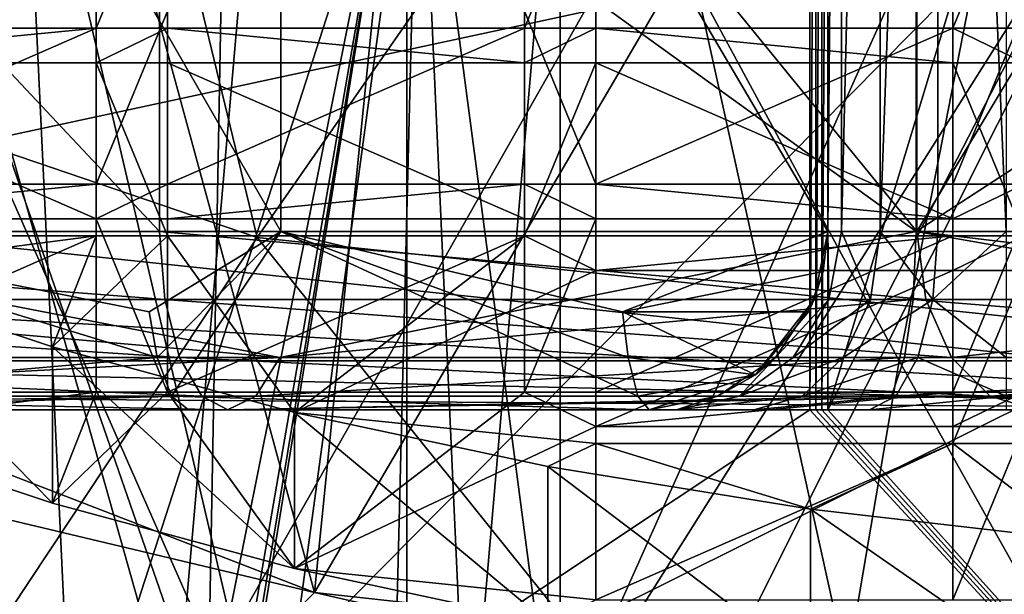
# Model space of a CAD drawing. Extents: x -31 to 31, y -4 to 173.
# Drawn here: x -5 to -2, y 78 to 80 of the extents above; entities that cross this region are included whole.
import ezdxf

# ---------------------------------------------------------------- set-up
doc = ezdxf.new("R2010")
doc.units = 0
doc.header["$MEASUREMENT"] = 0

msp = doc.modelspace()

# ---------------------------------------------------------------- linework, layer by layer
for points in [[(-6.1031, 106.300003, -18.7834), (0, 106.300003, -19.75), (-5.9479, 79, -18.833099)], [(-6.1031, 106.300003, 18.7834), (-5.5479, 79, 18.9548), (-2.2776, 86.1465, 19.618299)], [(0, 106.300003, -19.75), (0, 79, -19.75), (-5.9479, 79, -18.833099)], [(-2.05, 79.137802, -29.069799), (-7.7181, 89.619797, -27.270201), (0, 89.619797, -28.3414)], [(-2.05, 79.137802, -29.069799), (-5.8398, 79.137802, -28.5508), (-7.7181, 89.619797, -27.270201)], [(2.05, 79.137802, -29.069799), (-2.05, 79.137802, -29.069799), (0, 89.619797, -28.3414)], [(-7.1064, 86.802498, 111.875999), (-5.9565, 76.265198, 116.586998), (-3.846, 85.7463, 109.970001)], [(-5.6188, 86.779099, 52.743401), (-3.8484, 79.482498, 42.403702), (-7.3643, 80.679703, 42.5126)], [(-5.6188, 86.779099, 52.743401), (0, 85.008698, 51.127998), (-3.8484, 79.482498, 42.403702)], [(-2.2776, 86.1465, 19.618299), (-5.5479, 79, 18.9548), (-2.3, 86, 19.615601)], [(-16.9459, 77.099998, 21.5), (-15.1187, 86.042999, 21.5), (15.6306, 84.109901, 21.5)], [(-2.3, 86, 19.615601), (-5.5479, 79, 18.9548), (-2.3, 79, 19.615601)], [(-2.3, 81.800003, 18.205299), (-2.3, 86, 19.615601), (-2.3, 79, 19.615601)], [(-5.9565, 76.265198, 116.586998), (-4.0319, 75.726501, 115.614998), (-3.846, 85.7463, 109.970001)], [(-4.0319, 75.726501, 115.614998), (-1.9102, 76.9804, 114.164001), (-3.846, 85.7463, 109.970001)], [(-3.846, 85.7463, 109.970001), (-1.9102, 76.9804, 114.164001), (0, 85.375397, 109.301003)], [(-1.9102, 76.9804, 114.164001), (-1.2778, 76.931099, 114.074997), (0, 85.375397, 109.301003)], [(15.0452, 77.717201, 25), (-14.2831, 85.220497, 25), (-15.0453, 77.7155, 25)], [(14.2831, 85.220497, 25), (-14.2831, 85.220497, 25), (15.0452, 77.717201, 25)], [(0, 85.008698, 51.127998), (0, 79.078003, 42.3606), (-3.8484, 79.482498, 42.403702)], [(-3.4387, 77.099998, -25.4568), (-6.823, 84.784698, -24.379801), (-10.0696, 77.099998, -23.632099)], [(-3.4387, 77.099998, -25.4568), (0, 84.784698, -25.316601), (-6.823, 84.784698, -24.379801)], [(3.4387, 77.099998, -25.4568), (0, 84.784698, -25.316601), (-3.4387, 77.099998, -25.4568)], [(-0.584, 84.5, 19.591299), (-2.25, 84, 19.4704), (-2.25, 79, 19.4704)], [(0.584, 84.5, 19.591299), (-0.584, 84.5, 19.591299), (-2.25, 79, 19.4704)], [(0.584, 84.5, 19.591299), (-2.25, 79, 19.4704), (2.25, 79, 19.4704)], [(-6.6456, 79.631897, 117.916), (-3.688, 78.488403, 115.852997), (-5.2454, 84.206299, 113.792999)], [(-5.2454, 84.206299, 113.792999), (-3.688, 78.488403, 115.852997), (-3.1697, 83.625298, 112.745003)], [(-16.9459, 77.099998, 21.5), (15.6306, 84.109901, 21.5), (16.9459, 77.099998, 21.5)], [(-2.25, 79.5, 15.6), (-2.25, 84, 15.6), (-2.2119, 84, 15.4087)], [(-2.2119, 79.5, 15.4087), (-2.25, 79.5, 15.6), (-2.2119, 84, 15.4087)], [(-2.25, 84, 15.6), (-2.25, 79.5, 15.6), (-2.25, 82.099998, 16.6991)], [(-2.25, 84, 19.4704), (-2.25, 81.800003, 18.2115), (-2.25, 79, 19.4704)], [(-2.2119, 79.5, 15.4087), (-2.2119, 84, 15.4087), (-2.1036, 84, 15.2464)], [(-2.1036, 79.5, 15.2464), (-2.2119, 79.5, 15.4087), (-2.1036, 84, 15.2464)], [(-2.1036, 79.5, 15.2464), (-2.1036, 84, 15.2464), (-1.9413, 84, 15.1381)], [(-1.9413, 79.5, 15.1381), (-2.1036, 79.5, 15.2464), (-1.9413, 84, 15.1381)], [(-1.75, 79.5, 15.1), (-1.9413, 84, 15.1381), (-1.75, 84, 15.1)], [(-1.75, 79.5, 15.1), (-1.9413, 79.5, 15.1381), (-1.9413, 84, 15.1381)], [(-4.0785, 78.095299, 115.143997), (-7.3492, 79.359802, 117.425003), (-5.6946, 83.823196, 113.100998)], [(0, 82.093002, 53.0919), (-6.657, 83.8106, 54.279701), (-5.0738, 76.966904, 44.609299)], [(-4.0785, 78.095299, 115.143997), (-5.6946, 83.823196, 113.100998), (-3.6295, 83.245102, 112.058998)], [(-3.1697, 83.625298, 112.745003), (-3.688, 78.488403, 115.852997), (-0.8419, 83.348297, 112.245003)], [(-3.688, 78.488403, 115.852997), (0, 78.080299, 115.116997), (-0.8419, 83.348297, 112.245003)], [(-4.0785, 78.095299, 115.143997), (-3.6295, 83.245102, 112.058998), (-1.331, 82.937599, 111.503998)], [(0, 77.643997, 114.330002), (-4.0785, 78.095299, 115.143997), (-1.331, 82.937599, 111.503998)], [(0, 79.860001, 102.813004), (-6.5254, 81.474297, 103.001999), (0, 82.6633, 99.538101)], [(-6.5654, 82.099998, 14.4874), (-6.5654, 79.5, 14.4874), (-4.1223, 79.5, 13.9259)], [(-4.1223, 82.099998, 13.9259), (-6.5654, 82.099998, 14.4874), (-4.1223, 79.5, 13.9259)], [(-5.6114, 82.099998, -13.0365), (-2.0027, 79.5, -14.7744), (-5.6114, 79.5, -13.0365)], [(-5.6114, 82.099998, -13.0365), (-2.0027, 82.099998, -14.7744), (-2.0027, 79.5, -14.7744)], [(-5.2818, 79.5, 16.000799), (-5.2818, 82.099998, 16.000799), (-3.782, 79.5, 16.420099)], [(-5.2818, 82.099998, 16.000799), (-3.782, 82.099998, 16.420099), (-3.782, 79.5, 16.420099)], [(0, 76.373299, 44.581902), (0, 82.093002, 53.0919), (-5.0738, 76.966904, 44.609299)], [(0, 79.5, -16.85), (-4.9703, 82.099998, -16.1003), (-4.9703, 79.5, -16.1003)], [(0, 82.099998, -16.85), (-4.9703, 82.099998, -16.1003), (0, 79.5, -16.85)], [(-4.1223, 82.099998, 13.9259), (-4.1223, 79.5, 13.9259), (-2.0006, 79.5, 12.5907)], [(-2.0006, 82.099998, 12.5907), (-4.1223, 82.099998, 13.9259), (-2.0006, 79.5, 12.5907)], [(-3.782, 79.5, 16.420099), (-3.782, 82.099998, 16.420099), (-2.25, 79.5, 16.6991)], [(-3.782, 82.099998, 16.420099), (-2.25, 82.099998, 16.6991), (-2.25, 79.5, 16.6991)], [(-2.25, 82.099998, 16.6991), (-2.25, 79.5, 15.6), (-2.25, 79.5, 16.6991)], [(2.0027, 82.099998, -14.7744), (2.0027, 79.5, -14.7744), (-2.0027, 79.5, -14.7744)], [(-2.0027, 82.099998, -14.7744), (2.0027, 82.099998, -14.7744), (-2.0027, 79.5, -14.7744)], [(-0.4375, 82.099998, 10.6309), (-2.0006, 79.5, 12.5907), (-0.4375, 79.5, 10.6309)], [(-0.4375, 82.099998, 10.6309), (-2.0006, 82.099998, 12.5907), (-2.0006, 79.5, 12.5907)], [(-2.2833, 81.800003, 18.207399), (-2.3, 79, 18.205299), (-2.2833, 79, 18.207399)], [(-2.2833, 81.800003, 18.207399), (-2.3, 81.800003, 18.205299), (-2.3, 79, 18.205299)], [(-2.3, 79, 18.205299), (-2.3, 81.800003, 18.205299), (-2.3, 79, 19.4646)], [(-2.3, 79, 19.4646), (-2.3, 81.800003, 18.205299), (-2.3, 79, 19.615601)], [(-2.2667, 81.800003, 18.209499), (-2.2833, 79, 18.207399), (-2.2667, 79, 18.209499)], [(-2.2667, 81.800003, 18.209499), (-2.2833, 81.800003, 18.207399), (-2.2833, 79, 18.207399)], [(-2.25, 81.800003, 18.2115), (-2.2667, 79, 18.209499), (-2.25, 79, 18.2115)], [(-2.25, 81.800003, 18.2115), (-2.2667, 81.800003, 18.209499), (-2.2667, 79, 18.209499)], [(-2.25, 81.800003, 18.2115), (-2.25, 79, 18.2115), (-2.25, 79, 19.4704)], [(-5.7683, 76.990097, 106.550003), (-6.5254, 81.474297, 103.001999), (0, 79.860001, 102.813004)], [(-6.1099, 80.900002, 10.8997), (-4.506, 80.900002, 10.1273), (-4.9456, 77.899902, 10.428)], [(-4.506, 80.900002, 3.8727), (-6.1099, 80.900002, 3.1003), (-5.8653, 77.9002, 3.1686)], [(-4.3643, 77.900002, 3.9918), (-4.506, 80.900002, 3.8727), (-5.8653, 77.9002, 3.1686)], [(-3.4292, 76.5, -10.3001), (-4.9553, 80.900002, -8.3864), (-4.9553, 76.5, -8.3864)], [(-3.4292, 80.900002, -10.3001), (-4.9553, 80.900002, -8.3864), (-3.4292, 76.5, -10.3001)], [(-4.5218, 76.5, -2.869), (-4.9553, 80.900002, -3.6136), (-4.3274, 76.433098, -2.6052)], [(-4.9553, 80.900002, -3.6136), (-3.4292, 80.900002, -1.6999), (-4.3274, 76.433098, -2.6052)], [(-4.9456, 77.899902, 10.428), (-4.506, 80.900002, 10.1273), (-3.8026, 77.898903, 9.4013)], [(-4.506, 80.900002, 10.1273), (-3.3961, 80.900002, 8.7355), (-3.8026, 77.898903, 9.4013)], [(-3.3961, 80.900002, 5.2645), (-4.506, 80.900002, 3.8727), (-4.3643, 77.900002, 3.9918)], [(-3.47, 77.902496, 5.1276), (-3.3961, 80.900002, 5.2645), (-4.3643, 77.900002, 3.9918)], [(-4.3274, 76.433098, -2.6052), (-3.4292, 80.900002, -1.6999), (-4.2211, 76.3172, -2.474)], [(-4.2211, 76.3172, -2.474), (-3.4292, 80.900002, -1.6999), (-4.1971, 76.257896, -2.4455)], [(-4.1971, 76.257896, -2.4455), (-3.4292, 80.900002, -1.6999), (-4.1896, 76.199997, -2.4367)], [(-3.4292, 80.900002, -1.6999), (-1.2239, 80.900002, -0.6379), (-4.1896, 76.199997, -2.4367)], [(-4.1896, 76.199997, -2.4367), (-1.2239, 80.900002, -0.6379), (-2.72, 73.099998, -1.2197)], [(-3.8026, 77.898903, 9.4013), (-3.3961, 80.900002, 8.7355), (-3.2594, 77.897598, 8.4038)], [(-3, 77.900002, 7), (-3.3961, 80.900002, 5.2645), (-3.47, 77.902496, 5.1276)], [(-1.2239, 76.5, -11.3621), (-1.2239, 80.900002, -11.3621), (-3.4292, 76.5, -10.3001)], [(-1.2239, 80.900002, -11.3621), (-3.4292, 80.900002, -10.3001), (-3.4292, 76.5, -10.3001)], [(-3.3961, 80.900002, 8.7355), (-3, 80.900002, 7), (-3.2594, 77.897598, 8.4038)], [(-3, 80.900002, 7), (-3.3961, 80.900002, 5.2645), (-3, 77.900002, 7)], [(-3.2594, 77.897598, 8.4038), (-3, 80.900002, 7), (-3, 77.900002, 7)], [(-2.72, 73.099998, -1.2197), (-1.2239, 80.900002, -0.6379), (-1.4535, 72.699997, -0.6955)], [(-6.2396, 75.878601, 37.802299), (-7.3643, 80.679703, 42.5126), (-3.8484, 79.482498, 42.403702)], [(-4.3, 80.116501, 118.790001), (-4.3, 80.553802, 118.547997), (-4.3, 79.631699, 117.916)], [(-4.3, 79.631699, 117.916), (-4.3, 80.553802, 118.547997), (-4.3, 80.069, 117.674004)], [(-4.1, 80.069, 117.674004), (-4.3, 80.069, 117.674004), (-4.1, 80.553802, 118.547997)], [(-4.1, 80.553802, 118.547997), (-4.3, 80.069, 117.674004), (-4.3, 80.553802, 118.547997)], [(-4.1, 79.631699, 117.916), (-4.1, 80.553802, 118.547997), (-4.1, 80.116501, 118.790001)], [(-4.1, 80.069, 117.674004), (-4.1, 80.553802, 118.547997), (-4.1, 79.631699, 117.916)], [(-3.1, 80.116501, 118.790001), (-3.1, 80.553802, 118.547997), (-3.1, 79.631699, 117.916)], [(-3.1, 79.631699, 117.916), (-3.1, 80.553802, 118.547997), (-3.1, 80.069, 117.674004)], [(-2.9, 80.069, 117.674004), (-3.1, 80.069, 117.674004), (-2.9, 80.553802, 118.547997)], [(-2.9, 80.553802, 118.547997), (-3.1, 80.069, 117.674004), (-3.1, 80.553802, 118.547997)], [(-2.9, 79.631699, 117.916), (-2.9, 80.553802, 118.547997), (-2.9, 80.116501, 118.790001)], [(-2.9, 80.069, 117.674004), (-2.9, 80.553802, 118.547997), (-2.9, 79.631699, 117.916)], [(-1.9, 80.116501, 118.790001), (-1.9, 80.553802, 118.547997), (-1.9, 79.631699, 117.916)], [(-1.9, 79.631699, 117.916), (-1.9, 80.553802, 118.547997), (-1.9, 80.069, 117.674004)], [(-1.7, 80.069, 117.674004), (-1.9, 80.069, 117.674004), (-1.7, 80.553802, 118.547997)], [(-1.7, 80.553802, 118.547997), (-1.9, 80.069, 117.674004), (-1.9, 80.553802, 118.547997)], [(-4.3, 79.631699, 117.916), (-4.1, 79.631699, 117.916), (-4.1, 80.116501, 118.790001)], [(-4.3, 79.631699, 117.916), (-4.1, 80.116501, 118.790001), (-4.3, 80.116501, 118.790001)], [(-2.9, 79.631699, 117.916), (-2.9, 80.116501, 118.790001), (-3.1, 80.116501, 118.790001)], [(-3.1, 79.631699, 117.916), (-2.9, 79.631699, 117.916), (-3.1, 80.116501, 118.790001)], [(-1.9, 79.631699, 117.916), (-1.7, 79.631699, 117.916), (-1.7, 80.116501, 118.790001)], [(-1.9, 79.631699, 117.916), (-1.7, 80.116501, 118.790001), (-1.9, 80.116501, 118.790001)], [(-5.3, 80.069, 117.674004), (-5.3, 79.631699, 117.916), (-4.3, 80.069, 117.674004)], [(-4.3, 80.069, 117.674004), (-5.3, 79.631699, 117.916), (-4.3, 79.631699, 117.916)], [(-4.3, 79.972099, 117.499001), (-5.3, 79.972099, 117.499001), (-4.3, 80.069, 117.674004)], [(-4.3, 80.069, 117.674004), (-5.3, 79.972099, 117.499001), (-5.3, 80.069, 117.674004)], [(-4.1, 79.972099, 117.499001), (-4.3, 79.972099, 117.499001), (-4.1, 80.069, 117.674004)], [(-4.1, 80.069, 117.674004), (-4.3, 79.972099, 117.499001), (-4.3, 80.069, 117.674004)], [(-4.1, 80.069, 117.674004), (-4.1, 79.631699, 117.916), (-3.1, 80.069, 117.674004)], [(-3.1, 80.069, 117.674004), (-4.1, 79.631699, 117.916), (-3.1, 79.631699, 117.916)], [(-3.1, 79.972099, 117.499001), (-4.1, 80.069, 117.674004), (-3.1, 80.069, 117.674004)], [(-3.1, 79.972099, 117.499001), (-4.1, 79.972099, 117.499001), (-4.1, 80.069, 117.674004)], [(-2.9, 79.972099, 117.499001), (-3.1, 79.972099, 117.499001), (-2.9, 80.069, 117.674004)], [(-2.9, 80.069, 117.674004), (-3.1, 79.972099, 117.499001), (-3.1, 80.069, 117.674004)], [(-2.9, 80.069, 117.674004), (-2.9, 79.631699, 117.916), (-1.9, 80.069, 117.674004)], [(-1.9, 80.069, 117.674004), (-2.9, 79.631699, 117.916), (-1.9, 79.631699, 117.916)], [(-1.9, 79.972099, 117.499001), (-2.9, 80.069, 117.674004), (-1.9, 80.069, 117.674004)], [(-1.9, 79.972099, 117.499001), (-2.9, 79.972099, 117.499001), (-2.9, 80.069, 117.674004)], [(-1.7, 79.972099, 117.499001), (-1.9, 80.069, 117.674004), (-1.7, 80.069, 117.674004)], [(-1.7, 79.972099, 117.499001), (-1.9, 79.972099, 117.499001), (-1.9, 80.069, 117.674004)], [(-5.3, 79.972099, 117.499001), (-4.3, 79.534798, 117.740997), (-5.3, 79.534798, 117.740997)], [(-5.3, 79.972099, 117.499001), (-4.3, 79.972099, 117.499001), (-4.3, 79.534798, 117.740997)], [(-4.3, 79.534798, 117.740997), (-4.3, 79.972099, 117.499001), (-4.3, 79.487297, 116.624001)], [(-4.1, 79.972099, 117.499001), (-4.1, 79.487297, 116.624001), (-4.3, 79.972099, 117.499001)], [(-4.1, 79.487297, 116.624001), (-4.3, 79.487297, 116.624001), (-4.3, 79.972099, 117.499001)], [(-4.1, 79.972099, 117.499001), (-3.1, 79.534798, 117.740997), (-4.1, 79.534798, 117.740997)], [(-4.1, 79.972099, 117.499001), (-3.1, 79.972099, 117.499001), (-3.1, 79.534798, 117.740997)], [(-4.1, 79.487297, 116.624001), (-4.1, 79.972099, 117.499001), (-4.1, 79.534798, 117.740997)], [(-3.1, 79.534798, 117.740997), (-3.1, 79.972099, 117.499001), (-3.1, 79.487297, 116.624001)], [(-2.9, 79.972099, 117.499001), (-3.1, 79.487297, 116.624001), (-3.1, 79.972099, 117.499001)], [(-2.9, 79.487297, 116.624001), (-3.1, 79.487297, 116.624001), (-2.9, 79.972099, 117.499001)], [(-2.9, 79.972099, 117.499001), (-1.9, 79.534798, 117.740997), (-2.9, 79.534798, 117.740997)], [(-2.9, 79.972099, 117.499001), (-1.9, 79.972099, 117.499001), (-1.9, 79.534798, 117.740997)], [(-2.9, 79.487297, 116.624001), (-2.9, 79.972099, 117.499001), (-2.9, 79.534798, 117.740997)], [(-1.9, 79.534798, 117.740997), (-1.9, 79.972099, 117.499001), (-1.9, 79.487297, 116.624001)], [(-1.7, 79.972099, 117.499001), (-1.7, 79.487297, 116.624001), (-1.9, 79.972099, 117.499001)], [(-1.7, 79.487297, 116.624001), (-1.9, 79.487297, 116.624001), (-1.9, 79.972099, 117.499001)], [(0, 79.860001, 102.813004), (0, 76.5158, 105.694), (-5.7683, 76.990097, 106.550003)], [(-7.3492, 79.359802, 117.425003), (-3.688, 78.488403, 115.852997), (-6.6456, 79.631897, 117.916)], [(-5.3, 79.534798, 117.740997), (-4.3, 79.534798, 117.740997), (-4.3, 79.631699, 117.916)], [(-5.3, 79.534798, 117.740997), (-4.3, 79.631699, 117.916), (-5.3, 79.631699, 117.916)], [(-4.3, 79.534798, 117.740997), (-4.1, 79.631699, 117.916), (-4.3, 79.631699, 117.916)], [(-4.3, 79.534798, 117.740997), (-4.1, 79.534798, 117.740997), (-4.1, 79.631699, 117.916)], [(-4.1, 79.534798, 117.740997), (-3.1, 79.631699, 117.916), (-4.1, 79.631699, 117.916)], [(-4.1, 79.534798, 117.740997), (-3.1, 79.534798, 117.740997), (-3.1, 79.631699, 117.916)], [(-3.1, 79.631699, 117.916), (-2.9, 79.534798, 117.740997), (-2.9, 79.631699, 117.916)], [(-3.1, 79.534798, 117.740997), (-2.9, 79.534798, 117.740997), (-3.1, 79.631699, 117.916)], [(-2.9, 79.631699, 117.916), (-1.9, 79.534798, 117.740997), (-1.9, 79.631699, 117.916)], [(-2.9, 79.534798, 117.740997), (-1.9, 79.534798, 117.740997), (-2.9, 79.631699, 117.916)], [(-1.9, 79.534798, 117.740997), (-1.7, 79.534798, 117.740997), (-1.7, 79.631699, 117.916)], [(-1.9, 79.534798, 117.740997), (-1.7, 79.631699, 117.916), (-1.9, 79.631699, 117.916)], [(-4.3, 79.050003, 116.865997), (-4.3, 79.534798, 117.740997), (-4.3, 79.487297, 116.624001)], [(-4.1, 79.050003, 116.865997), (-4.1, 79.534798, 117.740997), (-4.3, 79.534798, 117.740997)], [(-4.3, 79.050003, 116.865997), (-4.1, 79.050003, 116.865997), (-4.3, 79.534798, 117.740997)], [(-4.1, 79.487297, 116.624001), (-4.1, 79.534798, 117.740997), (-4.1, 79.050003, 116.865997)], [(-3.1, 79.050003, 116.865997), (-3.1, 79.534798, 117.740997), (-3.1, 79.487297, 116.624001)], [(-3.1, 79.050003, 116.865997), (-2.9, 79.534798, 117.740997), (-3.1, 79.534798, 117.740997)], [(-3.1, 79.050003, 116.865997), (-2.9, 79.050003, 116.865997), (-2.9, 79.534798, 117.740997)], [(-2.9, 79.487297, 116.624001), (-2.9, 79.534798, 117.740997), (-2.9, 79.050003, 116.865997)], [(-1.9, 79.050003, 116.865997), (-1.9, 79.534798, 117.740997), (-1.9, 79.487297, 116.624001)], [(-1.9, 79.050003, 116.865997), (-1.7, 79.050003, 116.865997), (-1.7, 79.534798, 117.740997)], [(-1.9, 79.050003, 116.865997), (-1.7, 79.534798, 117.740997), (-1.9, 79.534798, 117.740997)], [(-6.5632, 79.308701, 14.5254), (-4.1077, 79.308701, 13.9611), (-6.5654, 79.5, 14.4874)], [(-6.5654, 79.5, 14.4874), (-4.1077, 79.308701, 13.9611), (-4.1223, 79.5, 13.9259)], [(-3.7853, 79.1464, -14.3264), (-5.6351, 79.308701, -13.0662), (-5.6114, 79.5, -13.0365)], [(-2.0027, 79.5, -14.7744), (-3.7853, 79.1464, -14.3264), (-5.6114, 79.5, -13.0365)], [(-5.2818, 79.5, 16.000799), (-4.1286, 79.1464, 16.185301), (-5.4209, 79.1464, 15.7994)], [(-3.782, 79.5, 16.420099), (-4.1515, 79.2742, 16.2749), (-5.2818, 79.5, 16.000799)], [(-5.2818, 79.5, 16.000799), (-4.1515, 79.2742, 16.2749), (-4.1286, 79.1464, 16.185301)], [(0, 79.5, -16.85), (-4.9703, 79.5, -16.1003), (-0.2536, 79, -16.348)], [(-4.9703, 79.5, -16.1003), (-4.9549, 79.277702, -16.0504), (-0.2536, 79, -16.348)], [(-4.1286, 79.1464, 16.185301), (-4.1515, 79.2742, 16.2749), (-3.782, 79.5, 16.420099)], [(-4.0885, 79.038101, 16.028099), (-4.1286, 79.1464, 16.185301), (-3.782, 79.5, 16.420099)], [(-4.1223, 79.5, 13.9259), (-1.9753, 79.308701, 12.6191), (-2.0006, 79.5, 12.5907)], [(-4.1077, 79.308701, 13.9611), (-1.9753, 79.308701, 12.6191), (-4.1223, 79.5, 13.9259)], [(-3.782, 79.5, 16.420099), (-2.7822, 79.038101, 16.3057), (-4.0885, 79.038101, 16.028099)], [(-2.0112, 79.308701, -14.8115), (-3.7853, 79.1464, -14.3264), (-2.0027, 79.5, -14.7744)], [(-3.782, 79.5, 16.420099), (-2.8095, 79.1464, 16.465599), (-2.7822, 79.038101, 16.3057)], [(-2.25, 79.5, 16.6991), (-2.825, 79.2742, 16.556801), (-3.782, 79.5, 16.420099)], [(-3.782, 79.5, 16.420099), (-2.825, 79.2742, 16.556801), (-2.8095, 79.1464, 16.465599)], [(-2.2629, 79.387398, 16.684401), (-2.825, 79.2742, 16.556801), (-2.25, 79.5, 16.6991)], [(-2.25, 79.5, 15.6), (-2.2471, 79.308701, 15.3941), (-2.2881, 79.308701, 15.6)], [(-2.2881, 79.308701, 15.6), (-2.2629, 79.387398, 16.684401), (-2.25, 79.5, 15.6)], [(-2.2629, 79.387398, 16.684401), (-2.25, 79.5, 16.6991), (-2.25, 79.5, 15.6)], [(-2.2119, 79.5, 15.4087), (-2.2471, 79.308701, 15.3941), (-2.25, 79.5, 15.6)], [(-2.2119, 79.5, 15.4087), (-2.1305, 79.308701, 15.2195), (-2.2471, 79.308701, 15.3941)], [(-2.1036, 79.5, 15.2464), (-2.1305, 79.308701, 15.2195), (-2.2119, 79.5, 15.4087)], [(-2.1036, 79.5, 15.2464), (-1.9559, 79.308701, 15.1029), (-2.1305, 79.308701, 15.2195)], [(-1.9413, 79.5, 15.1381), (-1.9559, 79.308701, 15.1029), (-2.1036, 79.5, 15.2464)], [(0, 79.1464, -15.1464), (-2.0112, 79.308701, -14.8115), (-2.0027, 79.5, -14.7744)], [(2.0027, 79.5, -14.7744), (0, 79.1464, -15.1464), (-2.0027, 79.5, -14.7744)], [(-2.0006, 79.5, 12.5907), (-0.4042, 79.308701, 10.6493), (-0.4375, 79.5, 10.6309)], [(-2.0006, 79.5, 12.5907), (-1.9753, 79.308701, 12.6191), (-0.4042, 79.308701, 10.6493)], [(-1.75, 79.308701, 15.0619), (-1.9559, 79.308701, 15.1029), (-1.75, 79.5, 15.1)], [(-1.75, 79.5, 15.1), (-1.9559, 79.308701, 15.1029), (-1.9413, 79.5, 15.1381)], [(-6.2396, 75.878601, 37.802299), (-3.8484, 79.482498, 42.403702), (0, 74.691597, 37.598)], [(-5.3, 79.487297, 116.624001), (-5.3, 79.050003, 116.865997), (-4.3, 79.487297, 116.624001)], [(-4.3, 79.487297, 116.624001), (-5.3, 79.050003, 116.865997), (-4.3, 79.050003, 116.865997)], [(-5.0621, 79.388702, 116.445999), (-5.3, 79.487297, 116.624001), (-4.3, 79.487297, 116.624001)], [(-4.422, 79.176102, 116.063004), (-5.0621, 79.388702, 116.445999), (-4.3, 79.487297, 116.624001)], [(-3.7442, 78.993103, 115.732002), (-4.422, 79.176102, 116.063004), (-4.1, 79.487297, 116.624001)], [(-4.1, 79.487297, 116.624001), (-4.422, 79.176102, 116.063004), (-4.3, 79.487297, 116.624001)], [(-4.1, 79.487297, 116.624001), (-4.1, 79.050003, 116.865997), (-3.1, 79.487297, 116.624001)], [(-3.1, 79.487297, 116.624001), (-4.1, 79.050003, 116.865997), (-3.1, 79.050003, 116.865997)], [(-3.1, 79.487297, 116.624001), (-3.7442, 78.993103, 115.732002), (-4.1, 79.487297, 116.624001)], [(0, 79.078003, 42.3606), (0, 74.691597, 37.598), (-3.8484, 79.482498, 42.403702)], [(-2.9, 79.390297, 116.448997), (-3.7442, 78.993103, 115.732002), (-3.1, 79.487297, 116.624001)], [(-2.9, 79.487297, 116.624001), (-2.9, 79.390297, 116.448997), (-3.1, 79.487297, 116.624001)], [(-2.9, 79.487297, 116.624001), (-2.9, 79.050003, 116.865997), (-1.9, 79.487297, 116.624001)], [(-1.9, 79.487297, 116.624001), (-2.9, 79.050003, 116.865997), (-1.9, 79.050003, 116.865997)], [(-1.9, 79.390297, 116.448997), (-2.9, 79.390297, 116.448997), (-1.9, 79.487297, 116.624001)], [(-1.9, 79.487297, 116.624001), (-2.9, 79.390297, 116.448997), (-2.9, 79.487297, 116.624001)], [(-1.7, 79.390297, 116.448997), (-1.9, 79.390297, 116.448997), (-1.7, 79.487297, 116.624001)], [(-1.7, 79.487297, 116.624001), (-1.9, 79.390297, 116.448997), (-1.9, 79.487297, 116.624001)], [(-4.422, 78.7388, 116.305), (-5.0621, 79.388702, 116.445999), (-4.422, 79.176102, 116.063004)], [(-4.422, 78.7388, 116.305), (-5.0621, 78.951401, 116.689003), (-5.0621, 79.388702, 116.445999)], [(-2.9, 78.905502, 115.573997), (-3.7442, 78.993103, 115.732002), (-2.9, 79.390297, 116.448997)], [(-2.9, 78.953003, 116.691002), (-1.9, 79.390297, 116.448997), (-1.9, 78.953003, 116.691002)], [(-2.9, 79.390297, 116.448997), (-1.9, 79.390297, 116.448997), (-2.9, 78.953003, 116.691002)], [(-2.9, 78.468201, 115.817001), (-2.9, 79.390297, 116.448997), (-2.9, 78.953003, 116.691002)], [(-2.9, 78.905502, 115.573997), (-2.9, 79.390297, 116.448997), (-2.9, 78.468201, 115.817001)], [(-2.3039, 79.2742, 16.6373), (-2.825, 79.2742, 16.556801), (-2.2629, 79.387398, 16.684401)], [(-2.3039, 79.2742, 16.6373), (-2.2629, 79.387398, 16.684401), (-2.2881, 79.308701, 15.6)], [(-1.9, 78.953003, 116.691002), (-1.9, 79.390297, 116.448997), (-1.9, 78.905502, 115.573997)], [(-1.7, 78.905502, 115.573997), (-1.9, 78.905502, 115.573997), (-1.7, 79.390297, 116.448997)], [(-1.7, 79.390297, 116.448997), (-1.9, 78.905502, 115.573997), (-1.9, 79.390297, 116.448997)], [(-7.3492, 79.359802, 117.425003), (-4.0785, 78.095299, 115.143997), (-3.688, 78.488403, 115.852997)], [(-6.557, 79.1464, 14.6336), (-4.0661, 79.1464, 14.0612), (-6.5632, 79.308701, 14.5254)], [(-6.5632, 79.308701, 14.5254), (-4.0661, 79.1464, 14.0612), (-4.1077, 79.308701, 13.9611)], [(-3.7853, 79.1464, -14.3264), (-5.7027, 79.1464, -13.151), (-5.6351, 79.308701, -13.0662)], [(-4.0661, 79.1464, 14.0612), (-1.903, 79.1464, 12.6999), (-4.1077, 79.308701, 13.9611)], [(-4.1077, 79.308701, 13.9611), (-1.903, 79.1464, 12.6999), (-1.9753, 79.308701, 12.6191)], [(-2.0353, 79.1464, -14.9171), (-3.7853, 79.1464, -14.3264), (-2.0112, 79.308701, -14.8115)], [(-2.3964, 79.1464, 15.6), (-2.4525, 79.098099, 16.4659), (-2.2881, 79.308701, 15.6)], [(-2.4525, 79.098099, 16.4659), (-2.3039, 79.2742, 16.6373), (-2.2881, 79.308701, 15.6)], [(-2.2881, 79.308701, 15.6), (-2.2471, 79.308701, 15.3941), (-2.3964, 79.1464, 15.6)], [(-2.3964, 79.1464, 15.6), (-2.2471, 79.308701, 15.3941), (-2.3472, 79.1464, 15.3526)], [(-2.3472, 79.1464, 15.3526), (-2.1305, 79.308701, 15.2195), (-2.2071, 79.1464, 15.1429)], [(-2.2471, 79.308701, 15.3941), (-2.1305, 79.308701, 15.2195), (-2.3472, 79.1464, 15.3526)], [(-2.1305, 79.308701, 15.2195), (-1.9559, 79.308701, 15.1029), (-2.2071, 79.1464, 15.1429)], [(-2.2071, 79.1464, 15.1429), (-1.9559, 79.308701, 15.1029), (-1.9974, 79.1464, 15.0028)], [(0, 79.1464, -15.1464), (-2.0353, 79.1464, -14.9171), (-2.0112, 79.308701, -14.8115)], [(-1.9974, 79.1464, 15.0028), (-1.9559, 79.308701, 15.1029), (-1.75, 79.1464, 14.9536)], [(-1.9753, 79.308701, 12.6191), (-1.903, 79.1464, 12.6999), (-0.4042, 79.308701, 10.6493)], [(-1.75, 79.1464, 14.9536), (-1.9559, 79.308701, 15.1029), (-1.75, 79.308701, 15.0619)], [(-0.4042, 79.308701, 10.6493), (-1.903, 79.1464, 12.6999), (-0.3094, 79.1464, 10.7018)], [(-0.2536, 79, -16.348), (-4.9549, 79.277702, -16.0504), (-4.9137, 79.106201, -15.9169)], [(-2.4525, 79.098099, 16.4659), (-2.825, 79.2742, 16.556801), (-2.3039, 79.2742, 16.6373)], [(-2.8095, 79.1464, 16.465599), (-2.825, 79.2742, 16.556801), (-2.4525, 79.098099, 16.4659)], [(-3.7442, 78.555801, 115.974998), (-4.422, 78.7388, 116.305), (-4.422, 79.176102, 116.063004)], [(-3.7442, 78.555801, 115.974998), (-4.422, 79.176102, 116.063004), (-3.7442, 78.993103, 115.732002)], [(-6.5476, 79.038101, 14.7955), (-4.0039, 79.038101, 14.211), (-6.557, 79.1464, 14.6336)], [(-6.557, 79.1464, 14.6336), (-4.0039, 79.038101, 14.211), (-4.0661, 79.1464, 14.0612)], [(-3.8524, 79.038101, -14.4741), (-5.8039, 79.038101, -13.2778), (-3.7853, 79.1464, -14.3264)], [(-3.7853, 79.1464, -14.3264), (-5.8039, 79.038101, -13.2778), (-5.7027, 79.1464, -13.151)], [(-5.4209, 79.1464, 15.7994), (-4.1286, 79.1464, 16.185301), (-5.3683, 79.038101, 15.646)], [(-5.3683, 79.038101, 15.646), (-4.1286, 79.1464, 16.185301), (-4.0885, 79.038101, 16.028099)], [(-4.0661, 79.1464, 14.0612), (-1.7949, 79.038101, 12.8208), (-1.903, 79.1464, 12.6999)], [(-4.0039, 79.038101, 14.211), (-1.7949, 79.038101, 12.8208), (-4.0661, 79.1464, 14.0612)], [(-2.0714, 79.038101, -15.0753), (-3.8524, 79.038101, -14.4741), (-2.0353, 79.1464, -14.9171)], [(-2.0353, 79.1464, -14.9171), (-3.8524, 79.038101, -14.4741), (-3.7853, 79.1464, -14.3264)], [(-2.7822, 79.038101, 16.3057), (-2.8095, 79.1464, 16.465599), (-2.4525, 79.098099, 16.4659)], [(-2.3964, 79.1464, 15.6), (-2.4971, 79.038101, 15.2906), (-2.5587, 79.038101, 15.6)], [(-2.5587, 79.038101, 15.6), (-2.4525, 79.098099, 16.4659), (-2.3964, 79.1464, 15.6)], [(-2.3964, 79.1464, 15.6), (-2.3472, 79.1464, 15.3526), (-2.4971, 79.038101, 15.2906)], [(-2.3472, 79.1464, 15.3526), (-2.2071, 79.1464, 15.1429), (-2.4971, 79.038101, 15.2906)], [(-2.4971, 79.038101, 15.2906), (-2.2071, 79.1464, 15.1429), (-2.3218, 79.038101, 15.0282)], [(-2.3218, 79.038101, 15.0282), (-1.9974, 79.1464, 15.0028), (-2.0595, 79.038101, 14.8529)], [(-2.2071, 79.1464, 15.1429), (-1.9974, 79.1464, 15.0028), (-2.3218, 79.038101, 15.0282)], [(0, 79.038101, -15.3087), (-2.0714, 79.038101, -15.0753), (0, 79.1464, -15.1464)], [(0, 79.1464, -15.1464), (-2.0714, 79.038101, -15.0753), (-2.0353, 79.1464, -14.9171)], [(-2.0595, 79.038101, 14.8529), (-1.9974, 79.1464, 15.0028), (-1.75, 79.038101, 14.7913)], [(-1.75, 79.038101, 14.7913), (-1.9974, 79.1464, 15.0028), (-1.75, 79.1464, 14.9536)], [(-1.903, 79.1464, 12.6999), (-1.7949, 79.038101, 12.8208), (-0.3094, 79.1464, 10.7018)], [(-0.3094, 79.1464, 10.7018), (-1.7949, 79.038101, 12.8208), (-0.1674, 79.038101, 10.7804)], [(-11.5277, 74.933701, -26.827), (-5.8398, 79.137802, -28.5508), (-3.8408, 68.626198, -28.746201)], [(-3.8408, 68.626198, -28.746201), (-5.8398, 79.137802, -28.5508), (-2.05, 79.137802, -29.069799)], [(3.8408, 68.626198, -28.746201), (-3.8408, 68.626198, -28.746201), (-2.05, 79.137802, -29.069799)], [(3.8408, 68.626198, -28.746201), (-2.05, 79.137802, -29.069799), (2.05, 79.137802, -29.069799)], [(-0.2536, 79, -16.348), (-4.9137, 79.106201, -15.9169), (-4.8755, 79.032997, -15.7931)], [(-2.75, 79, 16.1171), (-2.7822, 79.038101, 16.3057), (-2.4525, 79.098099, 16.4659)], [(-2.75, 79, 16.1171), (-2.4525, 79.098099, 16.4659), (-2.5587, 79.038101, 15.6)], [(-7.1582, 79, -12.2458), (-5.8039, 79.038101, -13.2778), (-3.9316, 79, -14.6483)], [(-6.5365, 79, 14.9866), (-4.0039, 79.038101, 14.211), (-6.5476, 79.038101, 14.7955)], [(-3.9304, 79, 14.3877), (-4.0039, 79.038101, 14.211), (-6.5365, 79, 14.9866)], [(-3.9316, 79, -14.6483), (-5.8039, 79.038101, -13.2778), (-3.8524, 79.038101, -14.4741)], [(-5.3683, 79.038101, 15.646), (-4.0885, 79.038101, 16.028099), (-5.3062, 79, 15.465)], [(-5.3062, 79, 15.465), (-4.0885, 79.038101, 16.028099), (-4.0413, 79, 15.8427)], [(-5.3, 79.050003, 116.865997), (-5.0621, 78.951401, 116.689003), (-4.3, 79.050003, 116.865997)], [(-5.0621, 78.951401, 116.689003), (-4.422, 78.7388, 116.305), (-4.3, 79.050003, 116.865997)], [(-0.2536, 79, -16.348), (-4.8755, 79.032997, -15.7931), (-4.9603, 79, -15.5794)], [(-4.422, 78.7388, 116.305), (-4.1, 79.050003, 116.865997), (-4.3, 79.050003, 116.865997)], [(-4.422, 78.7388, 116.305), (-3.7442, 78.555801, 115.974998), (-4.1, 79.050003, 116.865997)], [(-3.7442, 78.555801, 115.974998), (-3.1, 79.050003, 116.865997), (-4.1, 79.050003, 116.865997)], [(-4.0413, 79, 15.8427), (-4.0885, 79.038101, 16.028099), (-2.75, 79, 16.1171)], [(-4.0885, 79.038101, 16.028099), (-2.7822, 79.038101, 16.3057), (-2.75, 79, 16.1171)], [(-3.9304, 79, 14.3877), (-1.7949, 79.038101, 12.8208), (-4.0039, 79.038101, 14.211)], [(-3.9316, 79, -14.6483), (-2.0714, 79.038101, -15.0753), (0, 79, -15.5)], [(-3.9316, 79, -14.6483), (-3.8524, 79.038101, -14.4741), (-2.0714, 79.038101, -15.0753)], [(-1.6673, 79, 12.9634), (-1.7949, 79.038101, 12.8208), (-3.9304, 79, 14.3877)], [(-3.7442, 78.555801, 115.974998), (-2.9, 78.953003, 116.691002), (-3.1, 79.050003, 116.865997)], [(-3.1, 79.050003, 116.865997), (-2.9, 78.953003, 116.691002), (-2.9, 79.050003, 116.865997)], [(-2.9, 78.953003, 116.691002), (-1.9, 78.953003, 116.691002), (-1.9, 79.050003, 116.865997)], [(-2.9, 78.953003, 116.691002), (-1.9, 79.050003, 116.865997), (-2.9, 79.050003, 116.865997)], [(-2.5587, 79.038101, 15.6), (-2.6739, 79, 15.2173), (-2.75, 79, 15.6)], [(-2.75, 79, 15.6), (-2.75, 79, 16.1171), (-2.5587, 79.038101, 15.6)], [(-2.5587, 79.038101, 15.6), (-2.4971, 79.038101, 15.2906), (-2.6739, 79, 15.2173)], [(-2.6739, 79, 15.2173), (-2.3218, 79.038101, 15.0282), (-2.4571, 79, 14.8929)], [(-2.4971, 79.038101, 15.2906), (-2.3218, 79.038101, 15.0282), (-2.6739, 79, 15.2173)], [(-2.4571, 79, 14.8929), (-2.0595, 79.038101, 14.8529), (-2.1327, 79, 14.6761)], [(-2.3218, 79.038101, 15.0282), (-2.0595, 79.038101, 14.8529), (-2.4571, 79, 14.8929)], [(-2.1327, 79, 14.6761), (-1.75, 79.038101, 14.7913), (-1.75, 79, 14.6)], [(-2.1327, 79, 14.6761), (-2.0595, 79.038101, 14.8529), (-1.75, 79.038101, 14.7913)], [(0, 79, -15.5), (-2.0714, 79.038101, -15.0753), (0, 79.038101, -15.3087)], [(-1.9, 78.953003, 116.691002), (-1.7, 78.953003, 116.691002), (-1.7, 79.050003, 116.865997)], [(-1.9, 78.953003, 116.691002), (-1.7, 79.050003, 116.865997), (-1.9, 79.050003, 116.865997)], [(-0.1674, 79.038101, 10.7804), (-1.7949, 79.038101, 12.8208), (0, 79, 10.873)], [(0, 79, 10.873), (-1.7949, 79.038101, 12.8208), (-1.6673, 79, 12.9634)], [(-3.9316, 79, -14.6483), (-4.9603, 79, -15.5794), (-7.1582, 79, -12.2458)], [(-3.9304, 79, 14.3877), (-6.5365, 79, 14.9866), (-5.3062, 79, 15.465)], [(-2.3, 79, 19.4646), (-6.0567, 76.5, 18.640699), (0, 76.5, 19.6)], [(-2.3, 79, 19.4646), (-5.7784, 79, 18.7288), (-6.0567, 76.5, 18.640699)], [(-5.8965, 79, -18.691999), (0, 76.5, -19.6), (-6.0567, 76.5, -18.640699)], [(-5.9479, 79, -18.833099), (0, 79, -19.75), (-5.8965, 79, -18.691999)], [(-5.8965, 79, -18.691999), (0, 79, -19.75), (0, 79, -19.6)], [(-5.8965, 79, -18.691999), (0, 79, -19.6), (0, 76.5, -19.6)], [(-5.7784, 79, 18.7288), (-2.3, 79, 19.4646), (-5.5479, 79, 18.9548)], [(-5.5479, 79, 18.9548), (-2.3, 79, 19.4646), (-2.3, 79, 19.615601)], [(-3.9304, 79, 14.3877), (-5.3062, 79, 15.465), (-4.0413, 79, 15.8427)], [(-0.2536, 79, -16.348), (-4.9603, 79, -15.5794), (-3.9316, 79, -14.6483)], [(-2.75, 79, 15.6), (-4.0413, 79, 15.8427), (-2.75, 79, 16.1171)], [(-2.6739, 79, 15.2173), (-3.9304, 79, 14.3877), (-4.0413, 79, 15.8427)], [(-2.6739, 79, 15.2173), (-4.0413, 79, 15.8427), (-2.75, 79, 15.6)], [(-0.2536, 79, -16.348), (-3.9316, 79, -14.6483), (0, 79, -15.5)], [(-2.4571, 79, 14.8929), (-3.9304, 79, 14.3877), (-2.6739, 79, 15.2173)], [(-2.1327, 79, 14.6761), (-3.9304, 79, 14.3877), (-2.4571, 79, 14.8929)], [(-1.6673, 79, 12.9634), (-3.9304, 79, 14.3877), (-2.1327, 79, 14.6761)], [(-3.0344, 78.841103, 115.458), (-3.7442, 78.993103, 115.732002), (-2.9, 78.905502, 115.573997)], [(-3.0344, 78.403801, 115.700996), (-3.7442, 78.555801, 115.974998), (-3.7442, 78.993103, 115.732002)], [(-3.0344, 78.403801, 115.700996), (-3.7442, 78.993103, 115.732002), (-3.0344, 78.841103, 115.458)], [(-2.2833, 79, 18.207399), (-2.3, 79, 18.205299), (-2.3, 79, 19.4646)], [(-2.2667, 79, 18.209499), (-2.2833, 79, 18.207399), (-2.3, 79, 19.4646)], [(-2.25, 79, 18.2115), (-2.3, 79, 19.4646), (-2.2833, 79, 19.466499)], [(-2.25, 79, 18.2115), (-2.2667, 79, 18.209499), (-2.3, 79, 19.4646)], [(-2.2833, 79, 19.466499), (-2.3, 79, 19.4646), (0, 76.5, 19.6)], [(-2.25, 79, 18.2115), (-2.2833, 79, 19.466499), (-2.2667, 79, 19.4685)], [(-2.2667, 79, 19.4685), (-2.2833, 79, 19.466499), (0, 76.5, 19.6)], [(-2.25, 79, 18.2115), (-2.2667, 79, 19.4685), (-2.25, 79, 19.4704)], [(-2.25, 79, 19.4704), (-2.2667, 79, 19.4685), (0, 76.5, 19.6)], [(2.25, 79, 19.4704), (-2.25, 79, 19.4704), (0, 76.5, 19.6)], [(-1.6673, 79, 12.9634), (-2.1327, 79, 14.6761), (-1.75, 79, 14.6)], [(-3.7442, 78.555801, 115.974998), (-2.9, 78.468201, 115.817001), (-2.9, 78.953003, 116.691002)], [(-1.9, 78.468201, 115.817001), (-1.9, 78.953003, 116.691002), (-1.9, 78.905502, 115.573997)], [(-1.9, 78.468201, 115.817001), (-1.7, 78.468201, 115.817001), (-1.7, 78.953003, 116.691002)], [(-1.9, 78.468201, 115.817001), (-1.7, 78.953003, 116.691002), (-1.9, 78.953003, 116.691002)], [(-2.2988, 78.721603, 115.242996), (-3.0344, 78.841103, 115.458), (-2.9, 78.905502, 115.573997)], [(-2.9, 78.905502, 115.573997), (-2.9, 78.468201, 115.817001), (-1.9, 78.905502, 115.573997)], [(-1.9, 78.905502, 115.573997), (-2.9, 78.468201, 115.817001), (-1.9, 78.468201, 115.817001)], [(-2.2988, 78.721603, 115.242996), (-2.9, 78.905502, 115.573997), (-1.9, 78.905502, 115.573997)], [(-1.5435, 78.635498, 115.086998), (-2.2988, 78.721603, 115.242996), (-1.9, 78.905502, 115.573997)], [(-1.7, 78.905502, 115.573997), (-1.5435, 78.635498, 115.086998), (-1.9, 78.905502, 115.573997)], [(-2.2988, 78.284302, 115.485001), (-3.0344, 78.403801, 115.700996), (-3.0344, 78.841103, 115.458)], [(-2.2988, 78.284302, 115.485001), (-3.0344, 78.841103, 115.458), (-2.2988, 78.721603, 115.242996)], [(-1.5435, 78.198196, 115.330002), (-2.2988, 78.721603, 115.242996), (-1.5435, 78.635498, 115.086998)], [(-1.5435, 78.198196, 115.330002), (-2.2988, 78.284302, 115.485001), (-2.2988, 78.721603, 115.242996)], [(-3.7442, 78.555801, 115.974998), (-3.0344, 78.403801, 115.700996), (-2.9, 78.468201, 115.817001)], [(-4.0785, 78.095299, 115.143997), (0, 77.643997, 114.330002), (-3.688, 78.488403, 115.852997)], [(-3.688, 78.488403, 115.852997), (0, 77.643997, 114.330002), (0, 78.080299, 115.116997)]]:
    msp.add_3dface(points)

doc.saveas('drawing.dxf')
